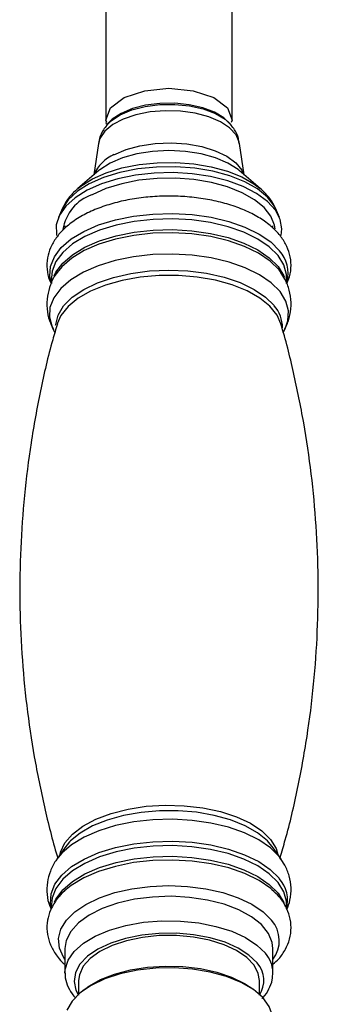
# Model space of a CAD drawing. Units: millimetres. Extents: x 3 to 2996, y 5 to 2995.
# Drawn here: x 1575 to 1608, y 2086 to 2195 of the extents above; entities that cross this region are included whole.
import ezdxf

# ---------------------------------------------------------------- set-up
doc = ezdxf.new("R2010")
doc.units = ezdxf.units.MM

msp = doc.modelspace()

# ---------------------------------------------------------------- linework, layer by layer
at = {"color": 7, "linetype": 'Continuous', "lineweight": 25}
for p, q in [((1584.68, 2196.98), (1584.68, 2183.72)), ((1598.68, 2183.72), (1598.68, 2196.98)), ((1584.71, 2183.44), (1584.73, 2183.26)), ((1584.9, 2183.29), (1584.77, 2183.12)), ((1598.6, 2183.12), (1598.46, 2183.29)), ((1583.88, 2181.14), (1583.36, 2177.65)), ((1600.01, 2177.65), (1599.48, 2181.14)), ((1583.92, 2178.13), (1581.6, 2176.15)), ((1601.77, 2176.15), (1599.45, 2178.13)), ((1581.6, 2176.15), (1581.89, 2176.38)), ((1601.37, 2176.46), (1601.77, 2176.15)), ((1579.78, 2173.73), (1579.45, 2172.94)), ((1603.92, 2172.94), (1603.59, 2173.73)), ((1580.18, 2172.03), (1580.18, 2171.78)), ((1603.18, 2171.76), (1603.18, 2172.03)), ((1578.68, 2166.31), (1578.68, 2165.72)), ((1579.31, 2166.89), (1579.23, 2166.78)), ((1604.36, 2166.39), (1604.1, 2166.84)), ((1604.68, 2165.68), (1604.68, 2166.31)), ((1604.74, 2165.91), (1604.68, 2165.72)), ((1578.84, 2160.67), (1579.06, 2160.24)), ((1604.31, 2160.24), (1604.52, 2160.67)), ((1580.15, 2103.36), (1579.27, 2102.08)), ((1580.69, 2104.01), (1580.15, 2103.36)), ((1604.09, 2102.08), (1603.21, 2103.36)), ((1604.09, 2102.08), (1604, 2102.21)), ((1603.3, 2098.53), (1603.17, 2098.65)), ((1578.68, 2097.09), (1578.68, 2096.64)), ((1604.68, 2096.62), (1604.68, 2097.09)), ((1580.18, 2092.24), (1580.18, 2089.54)), ((1603.18, 2089.54), (1603.18, 2092.24)), ((1581.68, 2088.68), (1581.68, 2087.17)), ((1601.68, 2087.17), (1601.68, 2088.68)), ((1582.32, 2087.69), (1581.93, 2087.38)), ((1601.43, 2087.38), (1601.05, 2087.69))]:
    msp.add_line(p, q, dxfattribs=at)
at = {"color": 7, "linetype": 'Continuous', "lineweight": 25, "flags": 128}
for points in [[(1584.79, 2183.45), (1584.68, 2183.72), (1585.22, 2185.06), (1586.73, 2186.2), (1589, 2186.96), (1591.68, 2187.22), (1594.36, 2186.96), (1596.63, 2186.2), (1598.15, 2185.06), (1598.68, 2183.72), (1598.57, 2183.45)], [(1598.46, 2183.29), (1597.76, 2183.96), (1596.71, 2184.58), (1595.41, 2185.08), (1593.92, 2185.41), (1592.31, 2185.57), (1590.68, 2185.55), (1589.1, 2185.35), (1587.64, 2184.98), (1586.39, 2184.45)], [(1599.48, 2181.14), (1599.46, 2181.27), (1599.1, 2182.09), (1598.39, 2182.86), (1597.37, 2183.53), (1596.08, 2184.08), (1594.59, 2184.48), (1592.96, 2184.71), (1591.27, 2184.75), (1589.6, 2184.62), (1588.03, 2184.31), (1586.63, 2183.83), (1585.46, 2183.22), (1584.59, 2182.5), (1584.05, 2181.69), (1583.88, 2181.14)], [(1584.79, 2183.15), (1585.28, 2183.64), (1586.28, 2184.3), (1587.56, 2184.84), (1589.04, 2185.22), (1590.66, 2185.43), (1592.33, 2185.45), (1593.96, 2185.28), (1595.48, 2184.94), (1596.81, 2184.44), (1597.88, 2183.8), (1598.57, 2183.16)], [(1586.39, 2184.45), (1585.4, 2183.8), (1584.9, 2183.29)], [(1599.45, 2178.13), (1599.32, 2178.24), (1598.2, 2178.96), (1596.82, 2179.55), (1595.23, 2179.99), (1593.49, 2180.26), (1591.68, 2180.35), (1589.87, 2180.26), (1588.13, 2179.99), (1586.54, 2179.55), (1585.16, 2178.95)], [(1585.59, 2179.89), (1586.93, 2180.46), (1588.47, 2180.88), (1590.16, 2181.13), (1591.91, 2181.2), (1593.65, 2181.09), (1595.3, 2180.79), (1596.8, 2180.33), (1598.07, 2179.73), (1599.07, 2179), (1599.74, 2178.19), (1599.97, 2177.68)], [(1603.59, 2173.73), (1603.34, 2174.22), (1602.57, 2175.2), (1601.46, 2176.11), (1600.06, 2176.9), (1598.4, 2177.56), (1596.54, 2178.07), (1594.53, 2178.41), (1592.43, 2178.56), (1590.31, 2178.53), (1588.23, 2178.32), (1586.26, 2177.94), (1584.45, 2177.38), (1582.87, 2176.68), (1581.55, 2175.85), (1580.53, 2174.92), (1579.86, 2173.92), (1579.78, 2173.73)], [(1581.89, 2176.38), (1581.94, 2176.42), (1583.21, 2177.22), (1584.74, 2177.9), (1586.47, 2178.43), (1588.37, 2178.8), (1590.37, 2179), (1592.4, 2179.03), (1594.42, 2178.88), (1596.35, 2178.55), (1598.14, 2178.07), (1599.73, 2177.43), (1601.08, 2176.67), (1601.37, 2176.46)], [(1585.16, 2178.95), (1584.04, 2178.23), (1583.92, 2178.13)], [(1604.1, 2170.95), (1604.18, 2171.69), (1603.99, 2172.74), (1603.45, 2173.77), (1602.57, 2174.73), (1601.37, 2175.61), (1599.9, 2176.37), (1598.19, 2177), (1596.29, 2177.47), (1594.26, 2177.78), (1592.16, 2177.91), (1590.04, 2177.86), (1587.97, 2177.63), (1586.01, 2177.23), (1584.21, 2176.67), (1582.62, 2175.96)], [(1603.42, 2171.7), (1603.35, 2172.09), (1602.95, 2173.1), (1602.2, 2174.05), (1601.13, 2174.92), (1599.77, 2175.69), (1598.17, 2176.33), (1596.37, 2176.81), (1594.43, 2177.14), (1592.41, 2177.29), (1590.36, 2177.26), (1588.35, 2177.06), (1586.45, 2176.69), (1584.7, 2176.15), (1583.17, 2175.47)], [(1582.62, 2175.96), (1581.3, 2175.14), (1580.27, 2174.21), (1579.57, 2173.21), (1579.22, 2172.16), (1579.23, 2171.1), (1579.26, 2170.95)], [(1578.68, 2165.72), (1578.52, 2166.46), (1578.59, 2167.55), (1579.01, 2168.62), (1579.77, 2169.63), (1580.87, 2170.58), (1582.25, 2171.41), (1583.9, 2172.13), (1585.76, 2172.7), (1587.77, 2173.1), (1589.9, 2173.34), (1592.07, 2173.4), (1594.24, 2173.28), (1596.33, 2172.98), (1598.3, 2172.51), (1600.08, 2171.89), (1601.64, 2171.13), (1602.93, 2170.25), (1603.91, 2169.28)], [(1604.68, 2166.31), (1604.66, 2166.66), (1604.37, 2167.72), (1603.74, 2168.75), (1602.77, 2169.71), (1601.5, 2170.57), (1599.97, 2171.32), (1598.21, 2171.94), (1596.27, 2172.4), (1594.2, 2172.69), (1592.07, 2172.81), (1589.92, 2172.75), (1587.83, 2172.52), (1585.84, 2172.12), (1584.01, 2171.56), (1582.38, 2170.86), (1581.02, 2170.03), (1579.94, 2169.1), (1579.18, 2168.09), (1578.77, 2167.04), (1578.68, 2166.31)], [(1578.98, 2166.51), (1579.18, 2166.9), (1579.94, 2167.91), (1581.02, 2168.84), (1582.38, 2169.66), (1584.01, 2170.37), (1585.84, 2170.93), (1587.83, 2171.33), (1589.92, 2171.56), (1592.07, 2171.62), (1594.2, 2171.5), (1596.27, 2171.2), (1598.21, 2170.74), (1599.97, 2170.13), (1601.5, 2169.38), (1602.77, 2168.51), (1603.74, 2167.55), (1604.37, 2166.53), (1604.44, 2166.38)], [(1604.1, 2166.84), (1603.85, 2167.17), (1602.87, 2168.14), (1601.59, 2169.01), (1600.04, 2169.77), (1598.27, 2170.39), (1596.31, 2170.85), (1594.22, 2171.15), (1592.07, 2171.27), (1589.91, 2171.21), (1587.79, 2170.98), (1585.78, 2170.57), (1583.94, 2170.01), (1582.3, 2169.3), (1580.92, 2168.46), (1579.83, 2167.52), (1579.31, 2166.89)], [(1604.52, 2160.67), (1604.84, 2161.55), (1604.91, 2162.64), (1604.61, 2163.72), (1603.96, 2164.77), (1602.98, 2165.75), (1601.69, 2166.63), (1600.12, 2167.39), (1598.33, 2168.02), (1596.35, 2168.49), (1594.25, 2168.79), (1592.08, 2168.91), (1589.89, 2168.85), (1587.76, 2168.61), (1585.73, 2168.2), (1583.86, 2167.63), (1582.21, 2166.92), (1580.82, 2166.07), (1579.72, 2165.13), (1578.95, 2164.1), (1578.52, 2163.03), (1578.46, 2161.94), (1578.76, 2160.86), (1578.84, 2160.67)], [(1579.14, 2161.06), (1579.15, 2161.13), (1579.41, 2162.18), (1580.03, 2163.2), (1580.99, 2164.15), (1582.25, 2165.01), (1583.78, 2165.74), (1585.55, 2166.34), (1587.48, 2166.78), (1589.54, 2167.05), (1591.66, 2167.14), (1593.78, 2167.05), (1595.84, 2166.79), (1597.78, 2166.35), (1599.55, 2165.76), (1601.09, 2165.02), (1602.36, 2164.17), (1603.32, 2163.22)], [(1604.05, 2161.22), (1603.63, 2162.16), (1602.83, 2163.15), (1601.72, 2164.05), (1600.31, 2164.84), (1598.66, 2165.51), (1596.81, 2166.02), (1594.81, 2166.37), (1592.72, 2166.55), (1590.6, 2166.55), (1588.51, 2166.37), (1586.52, 2166.01), (1584.67, 2165.49), (1583.02, 2164.83), (1581.62, 2164.03), (1580.52, 2163.13), (1579.73, 2162.14), (1579.31, 2161.21)], [(1579.64, 2102.62), (1579.7, 2102.85), (1580.17, 2103.88), (1581, 2104.85), (1582.15, 2105.73), (1583.59, 2106.5), (1585.27, 2107.14), (1587.15, 2107.62), (1589.17, 2107.93), (1591.26, 2108.05), (1593.37, 2108), (1595.43, 2107.76), (1597.37, 2107.35), (1599.14, 2106.77), (1600.68, 2106.06), (1601.95, 2105.21), (1602.91, 2104.27)], [(1603.21, 2103.36), (1602.57, 2104.12), (1601.48, 2105), (1600.11, 2105.77), (1598.5, 2106.42), (1596.69, 2106.93), (1594.74, 2107.27), (1592.7, 2107.44), (1590.63, 2107.44), (1588.59, 2107.26), (1586.64, 2106.92), (1584.83, 2106.41), (1583.23, 2105.76), (1581.86, 2104.98), (1580.78, 2104.1), (1580.69, 2104.01)], [(1604, 2102.21), (1603.86, 2102.39), (1602.89, 2103.36), (1601.6, 2104.24), (1600.05, 2105), (1598.27, 2105.62), (1596.31, 2106.08), (1594.23, 2106.38), (1592.07, 2106.5), (1589.91, 2106.44), (1587.79, 2106.21), (1585.78, 2105.8), (1583.93, 2105.24), (1582.29, 2104.52), (1580.91, 2103.69), (1579.82, 2102.75), (1579.28, 2102.09)], [(1578.68, 2096.6), (1578.57, 2097.17), (1578.64, 2098.25), (1579.06, 2099.32), (1579.82, 2100.33), (1580.91, 2101.27), (1582.29, 2102.11), (1583.93, 2102.82), (1585.78, 2103.38), (1587.79, 2103.79), (1589.91, 2104.02), (1592.07, 2104.08), (1594.23, 2103.96), (1596.31, 2103.66), (1598.27, 2103.2), (1600.05, 2102.58), (1601.6, 2101.82), (1602.88, 2100.95), (1603.86, 2099.98)], [(1602.91, 2104.27), (1603.52, 2103.26), (1603.72, 2102.62)], [(1604.68, 2097.09), (1604.66, 2097.44), (1604.37, 2098.5), (1603.74, 2099.52), (1602.77, 2100.48), (1601.5, 2101.35), (1599.97, 2102.1), (1598.21, 2102.71), (1596.27, 2103.17), (1594.2, 2103.47), (1592.07, 2103.59), (1589.92, 2103.53), (1587.83, 2103.3), (1585.84, 2102.9), (1584.01, 2102.34), (1582.38, 2101.63), (1581.02, 2100.81), (1579.94, 2099.88), (1579.18, 2098.87), (1578.77, 2097.82), (1578.68, 2097.09)], [(1579.02, 2097.37), (1579.18, 2097.69), (1579.94, 2098.7), (1581.02, 2099.63), (1582.38, 2100.46), (1584.01, 2101.16), (1585.84, 2101.72), (1587.83, 2102.12), (1589.92, 2102.35), (1592.07, 2102.41), (1594.2, 2102.29), (1596.27, 2102), (1598.21, 2101.54), (1599.97, 2100.92), (1601.5, 2100.17), (1602.77, 2099.31), (1603.74, 2098.35), (1604.37, 2097.32), (1604.41, 2097.23)], [(1603.17, 2098.65), (1602.93, 2098.86), (1601.64, 2099.74), (1600.08, 2100.5), (1598.3, 2101.12), (1596.33, 2101.58), (1594.24, 2101.88), (1592.07, 2102), (1589.9, 2101.95), (1587.77, 2101.71), (1585.76, 2101.3), (1583.9, 2100.74), (1582.25, 2100.02), (1580.87, 2099.18), (1580.13, 2098.59)], [(1580.18, 2091), (1580, 2091.27), (1579.56, 2092.28), (1579.47, 2093.32), (1579.73, 2094.35), (1580.33, 2095.34), (1581.26, 2096.26), (1582.49, 2097.1), (1583.99, 2097.82), (1585.7, 2098.4), (1587.59, 2098.83), (1589.6, 2099.09), (1591.66, 2099.18), (1593.73, 2099.09), (1595.74, 2098.83), (1597.63, 2098.41), (1599.35, 2097.83), (1600.84, 2097.11), (1602.08, 2096.28), (1603.02, 2095.36)], [(1580.13, 2098.59), (1579.77, 2098.24), (1579.49, 2097.92)], [(1603.18, 2092.24), (1603.11, 2092.89), (1602.69, 2093.9), (1601.92, 2094.86), (1600.82, 2095.73), (1599.42, 2096.49), (1597.78, 2097.11), (1595.94, 2097.58), (1593.96, 2097.87), (1591.91, 2097.99), (1589.86, 2097.91), (1587.86, 2097.66), (1585.99, 2097.23), (1584.29, 2096.64), (1582.84, 2095.91), (1581.67, 2095.06), (1580.82, 2094.12), (1580.32, 2093.12), (1580.18, 2092.24)], [(1580.18, 2089.51), (1580.21, 2089.92), (1580.53, 2090.94), (1581.2, 2091.91), (1582.22, 2092.81), (1583.53, 2093.6), (1585.11, 2094.26), (1586.9, 2094.77), (1588.85, 2095.12), (1590.88, 2095.28), (1592.94, 2095.26), (1594.97, 2095.05), (1596.88, 2094.67), (1598.63, 2094.13), (1600.15, 2093.43), (1601.41, 2092.61), (1602.35, 2091.7)], [(1601.42, 2090.64), (1600.53, 2091.5), (1599.34, 2092.27), (1597.89, 2092.91), (1596.23, 2093.41), (1594.41, 2093.75), (1592.5, 2093.91), (1590.57, 2093.9), (1588.67, 2093.71), (1586.87, 2093.34), (1585.24, 2092.82), (1583.82, 2092.16), (1582.68, 2091.38), (1581.84, 2090.51), (1581.34, 2089.57), (1581.18, 2088.6), (1581.39, 2087.64), (1581.68, 2087.08)], [(1601.68, 2088.68), (1601.56, 2089.45), (1601.09, 2090.37), (1600.28, 2091.23), (1599.16, 2092), (1597.77, 2092.65), (1596.16, 2093.15), (1594.38, 2093.49), (1592.51, 2093.66), (1590.61, 2093.65), (1588.75, 2093.46), (1586.99, 2093.09), (1585.41, 2092.57), (1584.05, 2091.91), (1582.96, 2091.12), (1582.19, 2090.26), (1581.77, 2089.33), (1581.68, 2088.68)], [(1603.16, 2084.2), (1603.12, 2084.83), (1602.76, 2085.84), (1602.05, 2086.81), (1601.01, 2087.7), (1599.66, 2088.47), (1598.06, 2089.12), (1596.25, 2089.61), (1594.3, 2089.94), (1592.26, 2090.08), (1590.21, 2090.04), (1588.2, 2089.82), (1586.3, 2089.42), (1584.58, 2088.86), (1583.08, 2088.15), (1581.86, 2087.32), (1580.96, 2086.4), (1580.4, 2085.4)], [(1582.32, 2087.69), (1582.8, 2088.05), (1584.11, 2088.79), (1585.66, 2089.4), (1587.41, 2089.86), (1589.29, 2090.16), (1591.25, 2090.29), (1593.22, 2090.24), (1595.15, 2090.01), (1596.96, 2089.62), (1598.6, 2089.07), (1600.02, 2088.38), (1601.05, 2087.69)]]:
    msp.add_lwpolyline(points, dxfattribs=at)
at = {"color": 7, "linetype": 'Continuous', "lineweight": 25}
for centre, radius, start, end in [((1587.26, 2176.04), 4.2, 113.3683, 157.0066), ((1584.82, 2170.82), 4.94, 109.5564, 170.7492), ((1601.21, 2166.82), 3.65, 345.5766, 42.325), ((1600.6, 2160.81), 3.63, 359.2604, 41.5218), ((1601.17, 2097.53), 3.63, 345.0723, 42.3319), ((1600.44, 2093.08), 3.44, 322.8712, 41.5042), ((1599.85, 2089.49), 3.33, 1.6913, 41.5232), ((1599.27, 2088.69), 2.9, 326.2306, 42.2285)]:
    msp.add_arc(centre, radius, start, end, dxfattribs=at)
for points, knots in [([(1584.83, 2183.15), (1584.69, 2182.98), (1584.33, 2182.55), (1584, 2181.86), (1583.94, 2181.34), (1583.92, 2181.17)], [0, 0, 0, 0, 0.29717, 0.77458, 1, 1, 1, 1]), ([(1599.44, 2181.14), (1599.42, 2181.33), (1599.36, 2181.87), (1599.03, 2182.56), (1598.67, 2182.99), (1598.53, 2183.16)], [0, 0, 0, 0, 0.245683, 0.711883, 1, 1, 1, 1]), ([(1581.96, 2176.41), (1581.68, 2176.18), (1581.03, 2175.67), (1580.29, 2174.79), (1579.96, 2174.07), (1579.81, 2173.76)], [0, 0, 0, 0, 0.304793, 0.695684, 1, 1, 1, 1]), ([(1603.51, 2173.82), (1603.41, 2174.06), (1603.14, 2174.7), (1602.39, 2175.58), (1601.74, 2176.24), (1601.31, 2176.51), (1601.3, 2176.52)], [0, 0, 0, 0, 0.225581, 0.593041, 0.984467, 1, 1, 1, 1]), ([(1604.7, 2165.65), (1604.81, 2165.9), (1605.11, 2166.55), (1605.23, 2167.67), (1605.08, 2168.9), (1604.62, 2170.06), (1603.88, 2171.13), (1602.88, 2172.11), (1601.6, 2173), (1600.08, 2173.78), (1598.34, 2174.41), (1596.46, 2174.88), (1594.47, 2175.19), (1592.43, 2175.34), (1590.37, 2175.31), (1588.34, 2175.12), (1586.38, 2174.77), (1584.54, 2174.25), (1582.84, 2173.58), (1581.34, 2172.74), (1580.11, 2171.79), (1579.18, 2170.74), (1578.55, 2169.65), (1578.19, 2168.47), (1578.16, 2167.25), (1578.34, 2166.27), (1578.61, 2165.77), (1578.68, 2165.63)], [0, 0, 0, 0, 0.025783, 0.065667, 0.103891, 0.1417, 0.180471, 0.221294, 0.264223, 0.30836, 0.352638, 0.396648, 0.440389, 0.483952, 0.527447, 0.570981, 0.614638, 0.658544, 0.70284, 0.747653, 0.792996, 0.833431, 0.871727, 0.908396, 0.947474, 0.985438, 1, 1, 1, 1]), ([(1579.25, 2166.8), (1579.23, 2166.77), (1578.93, 2166.39), (1578.56, 2165.55), (1578.19, 2164.25), (1578.16, 2162.89), (1578.39, 2161.64), (1578.74, 2160.93), (1578.9, 2160.62)], [0, 0, 0, 0, 0.015376, 0.221603, 0.420494, 0.633826, 0.839806, 1, 1, 1, 1]), ([(1604.43, 2160.57), (1604.51, 2160.69), (1604.81, 2161.18), (1605.1, 2162.2), (1605.24, 2163.56), (1605.02, 2164.92), (1604.62, 2166.04), (1604.2, 2166.63), (1604.04, 2166.86)], [0, 0, 0, 0, 0.064562, 0.260084, 0.47108, 0.673317, 0.872214, 1, 1, 1, 1]), ([(1579.35, 2161.22), (1579.17, 2160.63), (1578.43, 2158.2), (1577.43, 2153.81), (1576.37, 2148.07), (1575.64, 2142.26), (1575.23, 2136.43), (1575.14, 2130.6), (1575.36, 2124.79), (1575.9, 2119.05), (1576.73, 2113.4), (1577.88, 2107.87), (1578.78, 2104.15), (1579.36, 2102.32), (1579.38, 2102.24)], [0, 0, 0, 0, 0.031362, 0.129127, 0.226917, 0.324581, 0.421999, 0.519073, 0.615717, 0.711835, 0.80734, 0.902146, 0.996155, 1, 1, 1, 1]), ([(1603.96, 2102.28), (1604.16, 2102.93), (1604.92, 2105.42), (1605.94, 2109.87), (1607, 2115.61), (1607.73, 2121.42), (1608.14, 2127.25), (1608.23, 2133.08), (1608, 2138.88), (1607.47, 2144.63), (1606.64, 2150.28), (1605.48, 2155.81), (1604.61, 2159.47), (1604.04, 2161.24), (1604.04, 2161.25)], [0, 0, 0, 0, 0.034521, 0.132296, 0.230098, 0.327773, 0.425201, 0.522286, 0.618941, 0.71507, 0.810585, 0.905402, 0.999421, 1, 1, 1, 1]), ([(1579.3, 2102.09), (1579.25, 2102.03), (1578.93, 2101.64), (1578.54, 2100.78), (1578.18, 2099.52), (1578.17, 2098.2), (1578.34, 2097.19), (1578.59, 2096.68), (1578.65, 2096.57)], [0, 0, 0, 0, 0.0357018, 0.2613406, 0.4784525, 0.7107494, 0.9356099, 1, 1, 1, 1]), ([(1604.72, 2096.54), (1604.85, 2096.88), (1605.14, 2097.65), (1605.23, 2098.92), (1605.02, 2100.24), (1604.58, 2101.37), (1604.14, 2101.98), (1603.95, 2102.25)], [0, 0, 0, 0, 0.18086, 0.407279, 0.624557, 0.83897, 1, 1, 1, 1]), ([(1580.22, 2098.66), (1580.18, 2098.63), (1579.76, 2098.31), (1579.19, 2097.58), (1578.55, 2096.5), (1578.2, 2095.32), (1578.15, 2094.1), (1578.43, 2092.89), (1578.9, 2091.94), (1579.44, 2091.2), (1579.82, 2090.75), (1580.11, 2090.51), (1580.18, 2090.46)], [0, 0, 0, 0, 0.0131618, 0.1541116, 0.2876029, 0.4154211, 0.5516382, 0.6839727, 0.8163976, 0.8897129, 0.974274, 1, 1, 1, 1]), ([(1603.18, 2090.48), (1603.4, 2090.68), (1603.97, 2091.18), (1604.58, 2092.12), (1605.07, 2093.28), (1605.24, 2094.52), (1605.08, 2095.76), (1604.61, 2096.91), (1603.95, 2097.91), (1603.34, 2098.47), (1603.07, 2098.72)], [0, 0, 0, 0, 0.088294, 0.223829, 0.352638, 0.490637, 0.622889, 0.753705, 0.887852, 1, 1, 1, 1]), ([(1580.21, 2089.5), (1580.2, 2089.41), (1580.16, 2088.98), (1580.41, 2088.19), (1580.82, 2087.35), (1581.24, 2086.9), (1581.39, 2086.74)], [0, 0, 0, 0, 0.08256, 0.441565, 0.801051, 1, 1, 1, 1]), ([(1601.99, 2086.72), (1602.02, 2086.76), (1602.36, 2087.06), (1602.75, 2087.74), (1603.15, 2088.68), (1603.15, 2089.31), (1603.15, 2089.6)], [0, 0, 0, 0, 0.039838, 0.390284, 0.725553, 1, 1, 1, 1])]:
    msp.add_open_spline(points, degree=3, knots=knots, dxfattribs=at)

doc.saveas('drawing.dxf')
